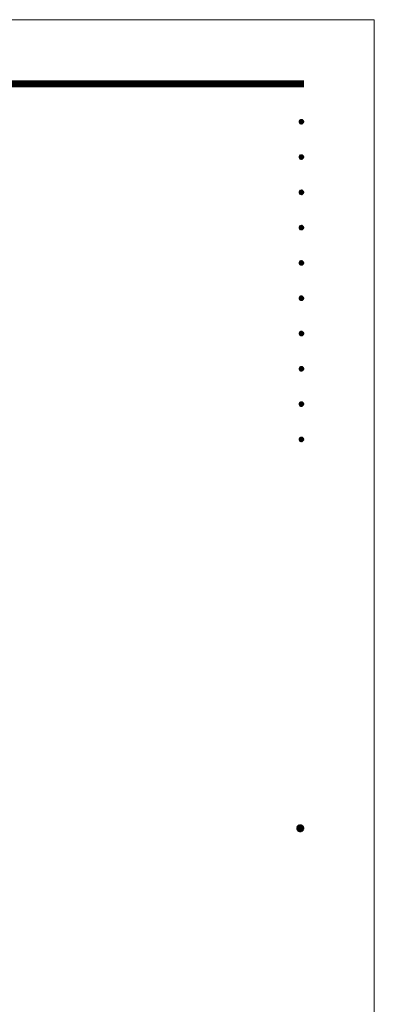
# Model space of a CAD drawing. Extents: x 0 to 8452, y 0 to 5940.
# Drawn here: x 7193 to 8400, y 2592 to 5940 of the extents above; entities that cross this region are included whole.
import ezdxf
from ezdxf.enums import TextEntityAlignment as Align

# ---------------------------------------------------------------- set-up
doc = ezdxf.new("R2010")
doc.units = 0
doc.header["$LTSCALE"] = 6
doc.layers.get('0').update_dxf_attribs({"linetype": 'CONTINUOUS', "lineweight": 15})
doc.layers.get('DEFPOINTS').update_dxf_attribs({"linetype": 'CONTINUOUS', "lineweight": 15})
doc.layers.add('P_5DRAWFRAME', color=104, linetype='CONTINUOUS', lineweight=15)
doc.styles.add('BIGFONT', font='simplex.shx', dxfattribs={"bigfont": 'bigfont.shx'})

# ---------------------------------------------------------------- blocks, each defined once
blk = doc.blocks.new('DFP3')
at = {"color": 0}
for p, q in [((21.5, 286.6), (408, 286.6)), ((21.5, 286.55), (408, 286.55)), ((21.5, 286.5), (408, 286.5)), ((21.5, 286.45), (408, 286.45)), ((21.5, 286.4), (408, 286.4)), ((408, 286.35), (21.5, 286.35)), ((21.5, 286.3), (408, 286.3)), ((408, 286.25), (21.5, 286.25)), ((21.5, 286.2), (408, 286.2)), ((408, 286.15), (21.5, 286.15)), ((21.5, 286.1), (408, 286.1)), ((21.5, 286.05), (408, 286.05)), ((21.5, 286), (408, 286)), ((21.5, 285.95), (408, 285.95)), ((21.5, 285.9), (408, 285.9)), ((21.5, 285.85), (408, 285.85)), ((21.5, 285.8), (408, 285.8)), ((21.5, 285.75), (408, 285.75)), ((21.5, 285.7), (408, 285.7)), ((408, 285.65), (21.5, 285.65)), ((21.5, 285.6), (408, 285.6)), ((407.2, 279.65), (407.6, 280.05)), ((407.2, 279.65), (407.6, 279.25)), ((407.21, 279.73), (407.52, 280.04)), ((407.21, 279.58), (407.67, 280.04)), ((407.21, 279.72), (407.67, 279.26)), ((407.21, 279.57), (407.52, 279.26)), ((407.22, 279.53), (407.72, 280.03)), ((407.22, 279.77), (407.72, 279.27)), ((407.24, 279.48), (407.77, 280.01)), ((407.24, 279.82), (407.77, 279.29)), ((407.25, 279.84), (407.41, 280)), ((407.26, 279.43), (407.82, 279.99)), ((407.26, 279.87), (407.82, 279.31)), ((407.29, 279.39), (407.86, 279.96)), ((407.29, 279.91), (407.86, 279.34)), ((407.33, 279.94), (407.89, 279.38)), ((407.33, 279.36), (407.89, 279.92)), ((407.37, 279.98), (407.93, 279.42)), ((407.37, 279.32), (407.93, 279.88)), ((407.41, 280), (407.95, 279.46)), ((407.41, 279.3), (407.95, 279.84)), ((407.46, 280.03), (407.98, 279.51)), ((407.46, 279.27), (407.98, 279.79)), ((407.52, 280.04), (407.99, 279.57)), ((407.52, 279.26), (407.99, 279.73)), ((407.58, 280.05), (408, 279.63)), ((407.58, 279.25), (408, 279.67)), ((407.65, 280.05), (408, 279.7)), ((407.65, 279.25), (408, 279.6)), ((407.75, 280.02), (407.97, 279.8)), ((407.25, 279.46), (407.41, 279.3)), ((407.75, 279.28), (407.97, 279.5)), ((407.2, 273.65), (407.6, 274.05)), ((407.2, 273.65), (407.6, 273.25)), ((407.21, 273.73), (407.52, 274.04)), ((407.21, 273.58), (407.67, 274.04)), ((407.21, 273.72), (407.67, 273.26)), ((407.21, 273.57), (407.52, 273.26)), ((407.22, 273.53), (407.72, 274.03)), ((407.22, 273.77), (407.72, 273.27)), ((407.24, 273.48), (407.77, 274.01)), ((407.24, 273.82), (407.77, 273.29)), ((407.25, 273.84), (407.41, 274)), ((407.25, 273.46), (407.41, 273.3)), ((407.26, 273.43), (407.82, 273.99)), ((407.26, 273.87), (407.82, 273.31)), ((407.29, 273.39), (407.86, 273.96)), ((407.29, 273.91), (407.86, 273.34)), ((407.33, 273.94), (407.89, 273.38)), ((407.33, 273.36), (407.89, 273.92)), ((407.37, 273.98), (407.93, 273.42)), ((407.37, 273.32), (407.93, 273.88)), ((407.41, 274), (407.95, 273.46)), ((407.41, 273.3), (407.95, 273.84)), ((407.46, 274.03), (407.98, 273.51)), ((407.46, 273.27), (407.98, 273.79)), ((407.52, 274.04), (407.99, 273.57)), ((407.52, 273.26), (407.99, 273.73)), ((407.58, 274.05), (408, 273.63)), ((407.58, 273.25), (408, 273.67)), ((407.65, 274.05), (408, 273.7)), ((407.65, 273.25), (408, 273.6)), ((407.75, 274.02), (407.97, 273.8)), ((407.75, 273.28), (407.97, 273.5)), ((407.2, 267.65), (407.6, 268.05)), ((407.21, 267.73), (407.52, 268.04)), ((407.21, 267.58), (407.67, 268.04)), ((407.22, 267.53), (407.72, 268.03)), ((407.24, 267.48), (407.77, 268.01)), ((407.24, 267.82), (407.77, 267.29)), ((407.25, 267.84), (407.41, 268)), ((407.26, 267.43), (407.82, 267.99)), ((407.26, 267.87), (407.82, 267.31)), ((407.29, 267.39), (407.86, 267.96)), ((407.29, 267.91), (407.86, 267.34)), ((407.33, 267.94), (407.89, 267.38)), ((407.33, 267.36), (407.89, 267.92)), ((407.37, 267.98), (407.93, 267.42)), ((407.37, 267.32), (407.93, 267.88)), ((407.41, 268), (407.95, 267.46)), ((407.41, 267.3), (407.95, 267.84)), ((407.46, 268.03), (407.98, 267.51)), ((407.52, 268.04), (407.99, 267.57)), ((407.58, 268.05), (408, 267.63)), ((407.65, 268.05), (408, 267.7)), ((407.75, 268.02), (407.97, 267.8)), ((407.2, 267.65), (407.6, 267.25)), ((407.21, 267.72), (407.67, 267.26)), ((407.21, 267.57), (407.52, 267.26)), ((407.22, 267.77), (407.72, 267.27)), ((407.25, 267.46), (407.41, 267.3)), ((407.46, 267.27), (407.98, 267.79)), ((407.52, 267.26), (407.99, 267.73)), ((407.58, 267.25), (408, 267.67)), ((407.65, 267.25), (408, 267.6)), ((407.75, 267.28), (407.97, 267.5)), ((407.2, 261.65), (407.6, 262.05)), ((407.2, 261.65), (407.6, 261.25)), ((407.21, 261.73), (407.52, 262.04)), ((407.21, 261.58), (407.67, 262.04)), ((407.21, 261.72), (407.67, 261.26)), ((407.21, 261.57), (407.52, 261.26)), ((407.22, 261.53), (407.72, 262.03)), ((407.22, 261.77), (407.72, 261.27)), ((407.24, 261.48), (407.77, 262.01)), ((407.24, 261.82), (407.77, 261.29)), ((407.25, 261.84), (407.41, 262)), ((407.25, 261.46), (407.41, 261.3)), ((407.26, 261.43), (407.82, 261.99)), ((407.26, 261.87), (407.82, 261.31)), ((407.29, 261.39), (407.86, 261.96)), ((407.29, 261.91), (407.86, 261.34)), ((407.33, 261.94), (407.89, 261.38)), ((407.33, 261.36), (407.89, 261.92)), ((407.37, 261.98), (407.93, 261.42)), ((407.37, 261.32), (407.93, 261.88)), ((407.41, 262), (407.95, 261.46)), ((407.41, 261.3), (407.95, 261.84)), ((407.46, 262.03), (407.98, 261.51)), ((407.46, 261.27), (407.98, 261.79)), ((407.52, 262.04), (407.99, 261.57)), ((407.52, 261.26), (407.99, 261.73)), ((407.58, 262.05), (408, 261.63)), ((407.58, 261.25), (408, 261.67)), ((407.65, 262.05), (408, 261.7)), ((407.65, 261.25), (408, 261.6)), ((407.75, 262.02), (407.97, 261.8)), ((407.75, 261.28), (407.97, 261.5)), ((407.2, 255.65), (407.6, 256.05)), ((407.2, 255.65), (407.6, 255.25)), ((407.21, 255.73), (407.52, 256.04)), ((407.21, 255.58), (407.67, 256.04)), ((407.21, 255.72), (407.67, 255.26)), ((407.21, 255.57), (407.52, 255.26)), ((407.22, 255.53), (407.72, 256.03)), ((407.22, 255.77), (407.72, 255.27)), ((407.24, 255.48), (407.77, 256.01)), ((407.24, 255.82), (407.77, 255.29)), ((407.25, 255.84), (407.41, 256)), ((407.25, 255.46), (407.41, 255.3)), ((407.26, 255.43), (407.82, 255.99)), ((407.26, 255.87), (407.82, 255.31)), ((407.29, 255.39), (407.86, 255.96)), ((407.29, 255.91), (407.86, 255.34)), ((407.33, 255.94), (407.89, 255.38)), ((407.33, 255.36), (407.89, 255.92)), ((407.37, 255.98), (407.93, 255.42)), ((407.37, 255.32), (407.93, 255.88)), ((407.41, 256), (407.95, 255.46)), ((407.41, 255.3), (407.95, 255.84)), ((407.46, 256.03), (407.98, 255.51)), ((407.46, 255.27), (407.98, 255.79)), ((407.52, 256.04), (407.99, 255.57)), ((407.52, 255.26), (407.99, 255.73)), ((407.58, 256.05), (408, 255.63)), ((407.58, 255.25), (408, 255.67)), ((407.65, 256.05), (408, 255.7)), ((407.65, 255.25), (408, 255.6)), ((407.75, 256.02), (407.97, 255.8)), ((407.75, 255.28), (407.97, 255.5)), ((407.2, 249.65), (407.6, 250.05)), ((407.2, 249.65), (407.6, 249.25)), ((407.21, 249.73), (407.52, 250.04)), ((407.21, 249.58), (407.67, 250.04)), ((407.21, 249.72), (407.67, 249.26)), ((407.21, 249.57), (407.52, 249.26)), ((407.22, 249.53), (407.72, 250.03)), ((407.22, 249.77), (407.72, 249.27)), ((407.24, 249.48), (407.77, 250.01)), ((407.24, 249.82), (407.77, 249.29)), ((407.25, 249.84), (407.41, 250)), ((407.25, 249.46), (407.41, 249.3)), ((407.26, 249.43), (407.82, 249.99)), ((407.26, 249.87), (407.82, 249.31)), ((407.29, 249.39), (407.86, 249.96)), ((407.29, 249.91), (407.86, 249.34)), ((407.33, 249.94), (407.89, 249.38)), ((407.33, 249.36), (407.89, 249.92)), ((407.37, 249.98), (407.93, 249.42)), ((407.37, 249.32), (407.93, 249.88)), ((407.41, 250), (407.95, 249.46)), ((407.41, 249.3), (407.95, 249.84)), ((407.46, 250.03), (407.98, 249.51)), ((407.46, 249.27), (407.98, 249.79)), ((407.52, 250.04), (407.99, 249.57)), ((407.52, 249.26), (407.99, 249.73)), ((407.58, 250.05), (408, 249.63)), ((407.58, 249.25), (408, 249.67)), ((407.65, 250.05), (408, 249.7)), ((407.65, 249.25), (408, 249.6)), ((407.75, 250.02), (407.97, 249.8)), ((407.75, 249.28), (407.97, 249.5)), ((407.2, 243.65), (407.6, 244.05)), ((407.2, 243.65), (407.6, 243.25)), ((407.21, 243.73), (407.52, 244.04)), ((407.21, 243.58), (407.67, 244.04)), ((407.21, 243.72), (407.67, 243.26)), ((407.21, 243.57), (407.52, 243.26)), ((407.22, 243.53), (407.72, 244.03)), ((407.22, 243.77), (407.72, 243.27)), ((407.24, 243.48), (407.77, 244.01)), ((407.24, 243.82), (407.77, 243.29)), ((407.25, 243.84), (407.41, 244)), ((407.25, 243.46), (407.41, 243.3)), ((407.26, 243.43), (407.82, 243.99)), ((407.26, 243.87), (407.82, 243.31)), ((407.29, 243.39), (407.86, 243.96)), ((407.29, 243.91), (407.86, 243.34)), ((407.33, 243.94), (407.89, 243.38)), ((407.33, 243.36), (407.89, 243.92)), ((407.37, 243.98), (407.93, 243.42)), ((407.37, 243.32), (407.93, 243.88)), ((407.41, 244), (407.95, 243.46)), ((407.41, 243.3), (407.95, 243.84)), ((407.46, 244.03), (407.98, 243.51)), ((407.46, 243.27), (407.98, 243.79)), ((407.52, 244.04), (407.99, 243.57)), ((407.52, 243.26), (407.99, 243.73)), ((407.58, 244.05), (408, 243.63)), ((407.58, 243.25), (408, 243.67)), ((407.65, 244.05), (408, 243.7)), ((407.65, 243.25), (408, 243.6)), ((407.75, 244.02), (407.97, 243.8)), ((407.75, 243.28), (407.97, 243.5)), ((407.2, 237.65), (407.6, 238.05)), ((407.21, 237.73), (407.52, 238.04)), ((407.21, 237.58), (407.67, 238.04)), ((407.21, 237.72), (407.67, 237.26)), ((407.22, 237.53), (407.72, 238.03)), ((407.22, 237.77), (407.72, 237.27)), ((407.24, 237.48), (407.77, 238.01)), ((407.24, 237.82), (407.77, 237.29)), ((407.25, 237.84), (407.41, 238)), ((407.26, 237.43), (407.82, 237.99)), ((407.26, 237.87), (407.82, 237.31)), ((407.29, 237.39), (407.86, 237.96)), ((407.29, 237.91), (407.86, 237.34)), ((407.33, 237.94), (407.89, 237.38)), ((407.33, 237.36), (407.89, 237.92)), ((407.37, 237.98), (407.93, 237.42)), ((407.37, 237.32), (407.93, 237.88)), ((407.41, 238), (407.95, 237.46)), ((407.41, 237.3), (407.95, 237.84)), ((407.46, 238.03), (407.98, 237.51)), ((407.46, 237.27), (407.98, 237.79)), ((407.52, 238.04), (407.99, 237.57)), ((407.52, 237.26), (407.99, 237.73)), ((407.58, 238.05), (408, 237.63)), ((407.65, 238.05), (408, 237.7)), ((407.75, 238.02), (407.97, 237.8)), ((407.2, 237.65), (407.6, 237.25)), ((407.21, 237.57), (407.52, 237.26)), ((407.25, 237.46), (407.41, 237.3)), ((407.58, 237.25), (408, 237.67)), ((407.65, 237.25), (408, 237.6)), ((407.75, 237.28), (407.97, 237.5)), ((407.2, 231.65), (407.6, 232.05)), ((407.2, 231.65), (407.6, 231.25)), ((407.21, 231.73), (407.52, 232.04)), ((407.21, 231.58), (407.67, 232.04)), ((407.21, 231.72), (407.67, 231.26)), ((407.21, 231.57), (407.52, 231.26)), ((407.22, 231.53), (407.72, 232.03)), ((407.22, 231.77), (407.72, 231.27)), ((407.24, 231.48), (407.77, 232.01)), ((407.24, 231.82), (407.77, 231.29)), ((407.25, 231.84), (407.41, 232)), ((407.25, 231.46), (407.41, 231.3)), ((407.26, 231.43), (407.82, 231.99)), ((407.26, 231.87), (407.82, 231.31)), ((407.29, 231.39), (407.86, 231.96)), ((407.29, 231.91), (407.86, 231.34)), ((407.33, 231.94), (407.89, 231.38)), ((407.33, 231.36), (407.89, 231.92)), ((407.37, 231.98), (407.93, 231.42)), ((407.37, 231.32), (407.93, 231.88)), ((407.41, 232), (407.95, 231.46)), ((407.41, 231.3), (407.95, 231.84)), ((407.46, 232.03), (407.98, 231.51)), ((407.46, 231.27), (407.98, 231.79)), ((407.52, 232.04), (407.99, 231.57)), ((407.52, 231.26), (407.99, 231.73)), ((407.58, 232.05), (408, 231.63)), ((407.58, 231.25), (408, 231.67)), ((407.65, 232.05), (408, 231.7)), ((407.65, 231.25), (408, 231.6)), ((407.75, 232.02), (407.97, 231.8)), ((407.75, 231.28), (407.97, 231.5)), ((407.2, 225.65), (407.6, 226.05)), ((407.21, 225.73), (407.52, 226.04)), ((407.21, 225.58), (407.67, 226.04)), ((407.22, 225.53), (407.72, 226.03)), ((407.24, 225.48), (407.77, 226.01)), ((407.25, 225.84), (407.41, 226)), ((407.26, 225.43), (407.82, 225.99)), ((407.37, 225.98), (407.93, 225.42)), ((407.41, 226), (407.95, 225.46)), ((407.46, 226.03), (407.98, 225.51)), ((407.52, 226.04), (407.99, 225.57)), ((407.58, 226.05), (408, 225.63)), ((407.65, 226.05), (408, 225.7)), ((407.75, 226.02), (407.97, 225.8)), ((407.2, 225.65), (407.6, 225.25)), ((407.21, 225.72), (407.67, 225.26)), ((407.21, 225.57), (407.52, 225.26)), ((407.22, 225.77), (407.72, 225.27)), ((407.24, 225.82), (407.77, 225.29)), ((407.25, 225.46), (407.41, 225.3)), ((407.26, 225.87), (407.82, 225.31)), ((407.29, 225.39), (407.86, 225.96)), ((407.29, 225.91), (407.86, 225.34)), ((407.33, 225.94), (407.89, 225.38)), ((407.33, 225.36), (407.89, 225.92)), ((407.37, 225.32), (407.93, 225.88)), ((407.41, 225.3), (407.95, 225.84)), ((407.46, 225.27), (407.98, 225.79)), ((407.52, 225.26), (407.99, 225.73)), ((407.58, 225.25), (408, 225.67)), ((407.65, 225.25), (408, 225.6)), ((407.75, 225.28), (407.97, 225.5)), ((406.8, 159.55), (407.4, 160.15)), ((406.8, 159.48), (407.47, 160.15)), ((406.8, 159.63), (407.32, 160.15)), ((406.8, 159.62), (407.47, 158.95)), ((406.8, 159.55), (407.4, 158.95)), ((406.8, 159.47), (407.32, 158.95)), ((406.81, 159.42), (407.53, 160.14)), ((406.81, 159.68), (407.53, 158.96)), ((406.82, 159.71), (407.24, 160.13)), ((406.82, 159.39), (407.24, 158.97)), ((406.83, 159.37), (407.58, 160.12)), ((406.83, 159.73), (407.58, 158.98)), ((406.85, 159.32), (407.63, 160.1)), ((406.85, 159.78), (407.63, 159)), ((406.87, 159.27), (407.68, 160.08)), ((406.87, 159.83), (407.12, 160.08)), ((406.87, 159.83), (407.68, 159.02)), ((406.87, 159.27), (407.12, 159.02)), ((406.9, 159.22), (407.73, 160.05)), ((406.9, 159.88), (407.73, 159.05)), ((406.93, 159.18), (407.77, 160.02)), ((406.93, 159.92), (407.77, 159.08)), ((406.96, 159.14), (407.81, 159.99)), ((406.96, 159.96), (407.81, 159.11)), ((406.99, 159.99), (407.84, 159.14)), ((406.99, 159.11), (407.84, 159.96)), ((407.03, 160.02), (407.87, 159.18)), ((407.03, 159.08), (407.87, 159.92)), ((407.07, 160.05), (407.9, 159.22)), ((407.07, 159.05), (407.9, 159.88)), ((407.12, 160.08), (407.93, 159.27)), ((407.12, 159.02), (407.93, 159.83)), ((407.17, 160.1), (407.95, 159.32)), ((407.17, 159), (407.95, 159.78)), ((407.22, 160.12), (407.97, 159.37)), ((407.22, 158.98), (407.97, 159.73)), ((407.27, 160.14), (407.99, 159.42)), ((407.27, 158.96), (407.99, 159.68)), ((407.33, 160.15), (408, 159.48)), ((407.33, 158.95), (408, 159.62)), ((407.4, 160.15), (408, 159.55)), ((407.4, 158.95), (408, 159.55)), ((407.48, 160.14), (407.99, 159.63)), ((407.48, 158.96), (407.99, 159.47)), ((407.57, 160.13), (407.98, 159.72)), ((407.57, 158.97), (407.98, 159.38)), ((407.69, 160.08), (407.93, 159.84)), ((407.69, 159.02), (407.93, 159.26))]:
    blk.add_line(p, q, dxfattribs=at)
at = {"layer": 'DEFPOINTS', "color": 0}
for p, q in [((0, 297), (420, 297)), ((420, 297), (420, 0))]:
    blk.add_line(p, q, dxfattribs=at)
at = {"color": 83, "style": 'BIGFONT', "flags": 8}
for tag, p in [('REV04', (27.26, 27.96)), ('REV03', (27.26, 22.49)), ('REV02', (27.26, 16.49)), ('REV01', (27.26, 11.3))]:
    blk.add_attdef(tag, text='', height=2, dxfattribs=at).set_placement(p, align=Align.BOTTOM_LEFT)
for tag, p in [('R4D', (93.12, 27.96)), ('R4C', (102.25, 27.96)), ('R4A', (111.37, 27.96)), ('R3D', (93.12, 22.49)), ('R3C', (102.25, 22.49)), ('R3A', (111.37, 22.49)), ('R2D', (93.12, 16.49)), ('R2C', (102.25, 16.49)), ('R2A', (111.37, 16.49)), ('R1D', (93.12, 11.3)), ('R1C', (102.25, 11.3)), ('R1A', (111.37, 11.3))]:
    blk.add_attdef(tag, text='', height=2, dxfattribs=at).set_placement(p, align=Align.BOTTOM_CENTER)
at = {"color": 83, "style": 'BIGFONT'}
for tag, height, p in [('PROJECT1', 4, (283.38, 25.6)), ('DATE', 3, (344.68, 25.84)), ('SCALE', 3, (379.68, 25.84)), ('PROJECT2', 4, (284.2, 17.84)), ('PROJECT3', 4, (284.2, 10.57)), ('DWGNO', 3, (358.68, 10.57))]:
    blk.add_attdef(tag, text='', height=height, dxfattribs=at).set_placement(p, align=Align.BOTTOM_CENTER)

msp = doc.modelspace()

# ---------------------------------------------------------------- block references
at = {"layer": 'P_5DRAWFRAME', "xscale": 20, "yscale": 20, "zscale": 20}
msp.add_blockref('DFP3', (0, 0), dxfattribs=at)

doc.saveas('drawing.dxf')
